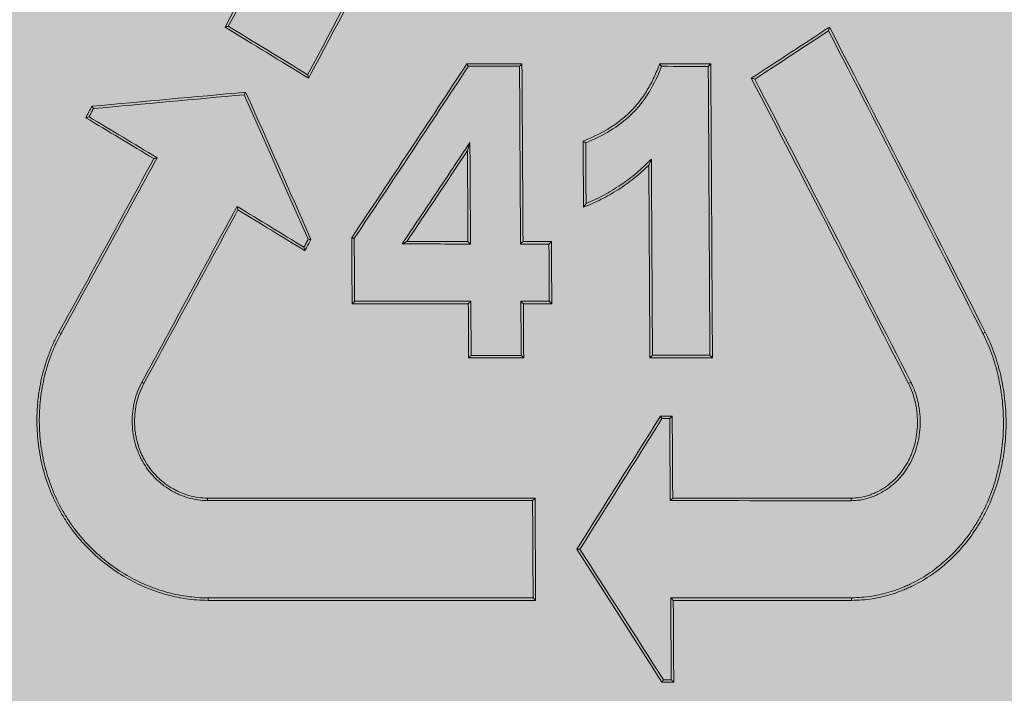
# Model space of a CAD drawing. Units: millimetres. Extents: x -14275 to 12225, y -23269 to -15183.
# Drawn here: x 6305 to 6312, y -17958 to -17952 of the extents above; entities that cross this region are included whole.
import ezdxf

# ---------------------------------------------------------------- set-up
doc = ezdxf.new("R2010")
doc.units = ezdxf.units.MM
doc.layers.add('Z-631_Modular', color=7, linetype='Continuous')

# ---------------------------------------------------------------- blocks, each defined once
blk = doc.blocks.new('11621009     Thimble 74 adjustable LED medium GE white struc_FV')
at = {"layer": 'Z-631_Modular', "lineweight": 18}
h = blk.add_hatch(color=256, dxfattribs=at)
h.dxf.hatch_style = 1
h.set_gradient(color1=(51, 51, 51), color2=(5, 5, 5), tint=1, name='INVCYLINDER')
h.paths.add_polyline_path([(-32.3918, 63.8), (-33.3918, 61.6555), (-33.7835, 33.6), (33, 33.6), (32.6082, 61.6555), (31.6082, 63.8)])
at = {"layer": 'Z-631_Modular', "linetype": 'Continuous', "lineweight": 18}
for p, q in [((9.4975, 46.9321), (9.5137, 46.9233)), ((16.5479, 46.9321), (16.5301, 46.9229)), ((10.1444, 46.5431), (10.1285, 46.5519)), ((15.9638, 46.5431), (15.9821, 46.5523)), ((10.628, 45.6701), (10.6283, 45.6516)), ((13.1213, 45.6701), (13.1258, 44.8921)), ((15.5265, 45.6701), (15.5269, 45.6502)), ((10.6325, 44.8921), (10.6327, 44.9107)), ((15.5309, 44.8921), (15.5313, 44.9121))]:
    blk.add_line(p, q, dxfattribs=at)
for points in [[(10.7615, 49.2539), (11.179, 50.0277), (11.593, 50.8017), (12.0033, 51.5758)], [(10.7864, 49.2606), (11.2013, 50.0293), (11.6126, 50.7981), (12.0202, 51.567)], [(12.6115, 51.1956), (12.2081, 50.4275), (11.801, 49.6594), (11.3904, 48.8913)], [(12.628, 51.1868), (12.2214, 50.4128), (11.8111, 49.6388), (11.3973, 48.8649)], [(10.7615, 49.2539), (10.7698, 49.2562), (10.7781, 49.2584), (10.7864, 49.2606)], [(11.3973, 48.8649), (11.1861, 48.9947), (10.9742, 49.1244), (10.7615, 49.2539)], [(11.3904, 48.8913), (11.1898, 49.0145), (10.9885, 49.1376), (10.7864, 49.2606)], [(14.7674, 48.8649), (14.9669, 48.9947), (15.1653, 49.1244), (15.3626, 49.2539)], [(15.3626, 49.2539), (15.3602, 49.2444), (15.3578, 49.2348), (15.3555, 49.2252)], [(15.3626, 49.2539), (15.7616, 48.4797), (16.1567, 47.7057), (16.5479, 46.9321)], [(14.7935, 48.8582), (14.9817, 48.9806), (15.1691, 49.103), (15.3555, 49.2252)], [(15.3555, 49.2252), (15.7508, 48.4574), (16.1424, 47.69), (16.5301, 46.9229)], [(12.6031, 48.9748), (12.3126, 48.5336), (12.0202, 48.0923), (11.726, 47.6511)], [(12.6136, 48.9558), (12.326, 48.5191), (12.0364, 48.0823), (11.7451, 47.6455)], [(13.022, 48.9748), (12.8828, 48.9748), (12.7432, 48.9748), (12.6031, 48.9748)], [(13.0033, 48.9557), (12.8738, 48.9557), (12.7439, 48.9558), (12.6136, 48.9558)], [(13.0297, 47.6224), (13.0272, 48.0732), (13.0246, 48.524), (13.022, 48.9748)], [(14.4591, 48.9748), (14.3298, 48.9748), (14.2001, 48.9748), (14.0699, 48.9748)], [(14.44, 48.9553), (14.3216, 48.9553), (14.2029, 48.9553), (14.0839, 48.9554)], [(14.4718, 46.7371), (14.4676, 47.483), (14.4633, 48.2289), (14.4591, 48.9748)], [(11.3973, 48.8649), (11.395, 48.8737), (11.3927, 48.8825), (11.3904, 48.8913)], [(15.9638, 46.5431), (15.5688, 47.3168), (15.17, 48.0908), (14.7674, 48.8649)], [(14.7674, 48.8649), (14.7761, 48.8627), (14.7848, 48.8604), (14.7935, 48.8582)], [(15.9821, 46.5523), (15.5897, 47.3206), (15.1934, 48.0893), (14.7935, 48.8582)], [(9.7488, 48.6513), (10.1412, 48.6872), (10.5312, 48.7231), (10.9185, 48.7591)], [(9.7605, 48.634), (10.1452, 48.669), (10.5275, 48.7042), (10.9072, 48.7394)], [(10.9072, 48.7394), (11.0704, 48.3727), (11.233, 48.006), (11.3952, 47.6393)], [(10.9185, 48.7591), (11.0847, 48.3859), (11.2504, 48.0123), (11.4157, 47.6385)], [(9.7014, 48.5647), (9.7172, 48.5936), (9.733, 48.6225), (9.7488, 48.6513)], [(10.244, 48.2595), (10.0719, 48.3635), (9.8993, 48.4675), (9.7262, 48.5714)], [(10.2192, 48.2528), (10.0471, 48.3569), (9.8745, 48.4609), (9.7014, 48.5647)], [(13.4874, 48.385), (13.4883, 48.2178), (13.4893, 48.0507), (13.4902, 47.8835)], [(12.1446, 47.6224), (12.2992, 47.853), (12.4533, 48.0835), (12.6069, 48.3141)], [(12.6069, 48.3141), (12.6082, 48.0835), (12.6095, 47.853), (12.6108, 47.6224)], [(9.4975, 46.9321), (9.7392, 47.3722), (9.9798, 47.8125), (10.2192, 48.2528)], [(9.5137, 46.9233), (9.7583, 47.3686), (10.0018, 47.814), (10.244, 48.2595)], [(13.9873, 48.2032), (13.9901, 47.7145), (13.9929, 47.2258), (13.9957, 46.7371)], [(10.853, 47.8899), (10.6126, 47.4439), (10.3712, 46.9979), (10.1285, 46.5519)], [(10.8598, 47.8638), (10.6225, 47.4235), (10.384, 46.9833), (10.1444, 46.5431)], [(11.3625, 47.5782), (11.1932, 47.6821), (11.0233, 47.786), (10.853, 47.8899)], [(11.3694, 47.5519), (11.2, 47.6559), (11.0301, 47.7599), (10.8598, 47.8638)], [(11.4157, 47.6385), (11.4003, 47.6096), (11.3848, 47.5808), (11.3694, 47.5519)], [(11.726, 47.6511), (11.7269, 47.4836), (11.7279, 47.316), (11.7288, 47.1485)], [(12.6302, 47.6034), (12.4573, 47.6035), (12.2837, 47.6035), (12.1095, 47.6035)], [(12.6108, 47.6224), (12.4559, 47.6224), (12.3005, 47.6224), (12.1446, 47.6224)], [(13.2462, 47.6224), (13.1741, 47.6224), (13.102, 47.6224), (13.0297, 47.6224)], [(13.2489, 47.1485), (13.248, 47.3065), (13.2471, 47.4644), (13.2462, 47.6224)], [(11.7288, 47.1485), (12.0254, 47.1485), (12.3204, 47.1485), (12.6135, 47.1485)], [(11.7478, 47.1673), (12.0445, 47.1674), (12.3395, 47.1675), (12.6327, 47.1675)], [(12.6135, 47.1485), (12.6143, 47.0114), (12.6151, 46.8742), (12.6158, 46.7371)], [(13.0348, 46.7371), (13.034, 46.8742), (13.0332, 47.0114), (13.0324, 47.1485)], [(13.0324, 47.1485), (13.1047, 47.1485), (13.1768, 47.1485), (13.2489, 47.1485)], [(12.6158, 46.7371), (12.7559, 46.7371), (12.8955, 46.7371), (13.0348, 46.7371)], [(12.635, 46.7561), (12.7623, 46.7562), (12.8892, 46.7562), (13.0158, 46.7562)], [(13.9957, 46.7371), (14.155, 46.7371), (14.3137, 46.7371), (14.4718, 46.7371)], [(14.0153, 46.7565), (14.1616, 46.7566), (14.3073, 46.7566), (14.4525, 46.7567)], [(13.4396, 45.2811), (13.6527, 45.6188), (13.8647, 45.9564), (14.0757, 46.294)], [(13.4628, 45.2812), (13.6718, 45.6124), (13.8798, 45.9435), (14.0868, 46.2745)], [(14.0757, 46.294), (14.1057, 46.294), (14.1357, 46.294), (14.1657, 46.294)], [(14.1657, 46.294), (14.1669, 46.086), (14.168, 45.8781), (14.1692, 45.6701)], [(13.1213, 45.6701), (13.1151, 45.6637), (13.1089, 45.6574), (13.1026, 45.651)], [(13.1026, 45.651), (13.104, 45.4044), (13.1054, 45.1578), (13.1068, 44.9113)], [(14.1502, 45.6507), (14.6148, 45.6505), (15.0738, 45.6504), (15.5269, 45.6502)], [(14.1692, 45.6701), (14.627, 45.6701), (15.0795, 45.6701), (15.5265, 45.6701)], [(13.4396, 45.2811), (13.4473, 45.2811), (13.4551, 45.2812), (13.4628, 45.2812)], [(14.0872, 44.2683), (13.8724, 44.6059), (13.6565, 44.9435), (13.4396, 45.2811)], [(14.0982, 44.2877), (13.8874, 44.6189), (13.6756, 44.95), (13.4628, 45.2812)], [(13.1258, 44.8921), (13.1194, 44.8985), (13.1131, 44.9049), (13.1068, 44.9113)], [(15.5313, 44.9121), (15.0782, 44.9119), (14.619, 44.9117), (14.1544, 44.9116)], [(15.5309, 44.8921), (15.0839, 44.8921), (14.6314, 44.8921), (14.1736, 44.8921)], [(14.1736, 44.8921), (14.1748, 44.6842), (14.176, 44.4762), (14.1772, 44.2683)], [(14.1772, 44.2683), (14.1472, 44.2683), (14.1172, 44.2683), (14.0872, 44.2683)]]:
    blk.add_open_spline(points, degree=3, dxfattribs=at)
for points, knots in [([(12.6031, 48.9748), (12.6049, 48.9717), (12.6066, 48.9685), (12.6101, 48.9622), (12.6119, 48.959), (12.6136, 48.9558)], [0, 0, 0, 0, 0.5, 0.5, 1, 1, 1, 1]), ([(13.022, 48.9748), (13.0207, 48.9735), (13.0194, 48.9721), (13.0174, 48.9701), (13.0168, 48.9694), (13.0154, 48.9681), (13.0148, 48.9674), (13.0128, 48.9654), (13.0115, 48.964), (13.0095, 48.962), (13.0088, 48.9613), (13.0075, 48.96), (13.0069, 48.9593), (13.0052, 48.9577), (13.0043, 48.9567), (13.0033, 48.9557)], [0, 0, 0, 0, 0.211625, 0.211625, 0.317438, 0.317438, 0.42325, 0.42325, 0.634875, 0.634875, 0.740688, 0.740688, 0.846501, 0.846501, 1, 1, 1, 1]), ([(13.011, 47.6033), (13.0099, 47.7999), (13.0088, 47.9966), (13.0069, 48.3203), (13.0062, 48.4474), (13.0048, 48.7015), (13.0041, 48.8286), (13.0033, 48.9557)], [0, 0, 0, 0, 0.436174, 0.436174, 0.718087, 0.718087, 1, 1, 1, 1]), ([(14.0699, 48.9748), (14.0573, 48.9396), (14.0291, 48.871), (13.9947, 48.8065), (13.9664, 48.7598), (13.9565, 48.7445), (13.9359, 48.7145), (13.925, 48.6998), (13.8914, 48.6568), (13.8676, 48.6301), (13.8169, 48.5807), (13.7901, 48.5579), (13.7482, 48.5262), (13.7339, 48.516), (13.7048, 48.4964), (13.6899, 48.4869), (13.6147, 48.4417), (13.5518, 48.4116), (13.4874, 48.385)], [0, 0, 0, 0, 0.125, 0.25, 0.25, 0.3125, 0.3125, 0.375, 0.375, 0.5, 0.5, 0.625, 0.625, 0.6875, 0.6875, 0.75, 0.75, 1, 1, 1, 1]), ([(14.0839, 48.9554), (14.0581, 48.886), (14.0268, 48.8204), (13.9701, 48.7286), (13.9496, 48.6991), (13.905, 48.6426), (13.8814, 48.6162), (13.8062, 48.5429), (13.7508, 48.5014), (13.6323, 48.429), (13.5704, 48.3989), (13.507, 48.3722)], [0, 0, 0, 0, 0.25, 0.25, 0.375, 0.375, 0.5, 0.5, 0.75, 0.75, 1, 1, 1, 1]), ([(14.0699, 48.9748), (14.0723, 48.9716), (14.0746, 48.9683), (14.0792, 48.9619), (14.0816, 48.9586), (14.0839, 48.9554)], [0, 0, 0, 0, 0.5, 0.5, 1, 1, 1, 1]), ([(14.4591, 48.9748), (14.4578, 48.9735), (14.4566, 48.9723), (14.4547, 48.9703), (14.4541, 48.9697), (14.4522, 48.9678), (14.4509, 48.9665), (14.4491, 48.9646), (14.4484, 48.9639), (14.4472, 48.9626), (14.4466, 48.962), (14.4449, 48.9603), (14.4439, 48.9593), (14.442, 48.9573), (14.441, 48.9563), (14.44, 48.9553)], [0, 0, 0, 0, 0.196866, 0.196866, 0.295299, 0.295299, 0.492165, 0.492165, 0.590598, 0.590598, 0.689031, 0.689031, 0.844516, 0.844516, 1, 1, 1, 1]), ([(14.4525, 46.7567), (14.4513, 46.9626), (14.4501, 47.1684), (14.4478, 47.5802), (14.4466, 47.7861), (14.4436, 48.3131), (14.4418, 48.6342), (14.44, 48.9553)], [0, 0, 0, 0, 0.280928, 0.280928, 0.561856, 0.561856, 1, 1, 1, 1]), ([(10.9185, 48.7591), (10.9166, 48.7558), (10.9148, 48.7525), (10.911, 48.7459), (10.9091, 48.7427), (10.9072, 48.7394)], [0, 0, 0, 0, 0.5, 0.5, 1, 1, 1, 1]), ([(9.7488, 48.6513), (9.7503, 48.6492), (9.7518, 48.647), (9.7544, 48.643), (9.7556, 48.6412), (9.7581, 48.6376), (9.7593, 48.6358), (9.7605, 48.634)], [0, 0, 0, 0, 0.378069, 0.378069, 0.689034, 0.689034, 1, 1, 1, 1]), ([(9.7014, 48.5647), (9.7045, 48.5656), (9.7076, 48.5664), (9.7133, 48.5679), (9.7159, 48.5686), (9.721, 48.57), (9.7236, 48.5707), (9.7262, 48.5714)], [0, 0, 0, 0, 0.374842, 0.374842, 0.687421, 0.687421, 1, 1, 1, 1]), ([(9.7262, 48.5714), (9.7319, 48.5818), (9.7376, 48.5923), (9.749, 48.6131), (9.7548, 48.6235), (9.7605, 48.634)], [0, 0, 0, 0, 0.5, 0.5, 1, 1, 1, 1]), ([(12.1095, 47.6035), (12.1959, 47.7324), (12.2821, 47.8612), (12.4542, 48.1188), (12.5401, 48.2476), (12.6258, 48.3764)], [0, 0, 0, 0, 0.5, 0.5, 1, 1, 1, 1]), ([(12.6069, 48.3141), (12.61, 48.3245), (12.6132, 48.3349), (12.6195, 48.3556), (12.6227, 48.366), (12.6258, 48.3764)], [0, 0, 0, 0, 0.5, 0.5, 1, 1, 1, 1]), ([(12.6258, 48.3764), (12.6264, 48.2815), (12.6269, 48.1865), (12.6279, 48.0102), (12.6284, 47.9288), (12.6293, 47.7661), (12.6297, 47.6848), (12.6302, 47.6034)], [0, 0, 0, 0, 0.368509, 0.368509, 0.684255, 0.684255, 1, 1, 1, 1]), ([(13.4874, 48.385), (13.4889, 48.384), (13.4903, 48.3831), (13.4925, 48.3817), (13.4932, 48.3812), (13.4947, 48.3802), (13.4954, 48.3797), (13.4969, 48.3788), (13.4976, 48.3783), (13.4991, 48.3774), (13.4998, 48.3769), (13.5013, 48.3759), (13.502, 48.3755), (13.5042, 48.3741), (13.5056, 48.3731), (13.507, 48.3722)], [0, 0, 0, 0, 0.22352, 0.22352, 0.33528, 0.33528, 0.447039, 0.447039, 0.558799, 0.558799, 0.670559, 0.670559, 0.782319, 0.782319, 1, 1, 1, 1]), ([(13.507, 48.3722), (13.5075, 48.2955), (13.5079, 48.2188), (13.5088, 48.0654), (13.5092, 47.9887), (13.5097, 47.912)], [0, 0, 0, 0, 0.5, 0.5, 1, 1, 1, 1]), ([(10.2192, 48.2528), (10.2233, 48.2539), (10.2275, 48.255), (10.2357, 48.2573), (10.2399, 48.2584), (10.244, 48.2595)], [0, 0, 0, 0, 0.5, 0.5, 1, 1, 1, 1]), ([(13.4902, 47.8835), (13.5359, 47.9016), (13.5809, 47.9215), (13.669, 47.9658), (13.712, 47.9901), (13.7957, 48.0434), (13.8361, 48.0723), (13.9139, 48.1345), (13.9514, 48.1678), (13.9873, 48.2032)], [0, 0, 0, 0, 0.25, 0.25, 0.5, 0.5, 0.75, 0.75, 1, 1, 1, 1]), ([(13.5097, 47.912), (13.5557, 47.9311), (13.6009, 47.9521), (13.6894, 47.999), (13.7324, 48.0247), (13.816, 48.0811), (13.8563, 48.1117), (13.9144, 48.1611), (13.9334, 48.1782), (13.9612, 48.2045), (13.9704, 48.2134), (13.9886, 48.2314), (13.9977, 48.2404), (14.0068, 48.2494)], [0, 0, 0, 0, 0.25, 0.25, 0.5, 0.5, 0.75, 0.75, 0.875, 0.875, 0.9375, 0.9375, 1, 1, 1, 1]), ([(13.9873, 48.2032), (13.9906, 48.2109), (13.9938, 48.2186), (14.0003, 48.234), (14.0036, 48.2417), (14.0068, 48.2494)], [0, 0, 0, 0, 0.5, 0.5, 1, 1, 1, 1]), ([(14.0068, 48.2494), (14.0079, 48.0515), (14.0091, 47.8536), (14.011, 47.5059), (14.0119, 47.356), (14.0136, 47.0563), (14.0144, 46.9064), (14.0153, 46.7565)], [0, 0, 0, 0, 0.397645, 0.397645, 0.698822, 0.698822, 1, 1, 1, 1]), ([(13.4902, 47.8835), (13.4931, 47.8877), (13.496, 47.892), (13.5007, 47.8988), (13.5025, 47.9015), (13.5061, 47.9067), (13.5079, 47.9094), (13.5097, 47.912)], [0, 0, 0, 0, 0.446169, 0.446169, 0.723084, 0.723084, 1, 1, 1, 1]), ([(10.8598, 47.8638), (10.8586, 47.8682), (10.8575, 47.8725), (10.8552, 47.8812), (10.8541, 47.8855), (10.853, 47.8899)], [0, 0, 0, 0, 0.5, 0.5, 1, 1, 1, 1]), ([(11.3952, 47.6393), (11.3897, 47.6291), (11.3843, 47.6189), (11.3734, 47.5986), (11.368, 47.5884), (11.3625, 47.5782)], [0, 0, 0, 0, 0.5, 0.5, 1, 1, 1, 1]), ([(11.4157, 47.6385), (11.4131, 47.6386), (11.4105, 47.6387), (11.4058, 47.6389), (11.4037, 47.639), (11.3994, 47.6391), (11.3973, 47.6392), (11.3952, 47.6393)], [0, 0, 0, 0, 0.378774, 0.378774, 0.689387, 0.689387, 1, 1, 1, 1]), ([(11.726, 47.6511), (11.7274, 47.6507), (11.7289, 47.6502), (11.7311, 47.6496), (11.7318, 47.6494), (11.7333, 47.6489), (11.734, 47.6487), (11.7355, 47.6483), (11.7362, 47.6481), (11.7377, 47.6476), (11.7384, 47.6474), (11.7399, 47.647), (11.7406, 47.6468), (11.7426, 47.6462), (11.7438, 47.6458), (11.7451, 47.6455)], [0, 0, 0, 0, 0.230293, 0.230293, 0.34544, 0.34544, 0.460586, 0.460586, 0.575733, 0.575733, 0.69088, 0.69088, 0.806026, 0.806026, 1, 1, 1, 1]), ([(11.7451, 47.6455), (11.7453, 47.6036), (11.7455, 47.5617), (11.746, 47.4779), (11.7463, 47.4361), (11.7469, 47.3186), (11.7473, 47.2429), (11.7478, 47.1673)], [0, 0, 0, 0, 0.26277, 0.26277, 0.525541, 0.525541, 1, 1, 1, 1]), ([(12.1446, 47.6224), (12.1388, 47.6193), (12.1329, 47.6161), (12.1212, 47.6098), (12.1153, 47.6067), (12.1095, 47.6035)], [0, 0, 0, 0, 0.5, 0.5, 1, 1, 1, 1]), ([(12.6108, 47.6224), (12.614, 47.6192), (12.6173, 47.6161), (12.6237, 47.6097), (12.627, 47.6066), (12.6302, 47.6034)], [0, 0, 0, 0, 0.5, 0.5, 1, 1, 1, 1]), ([(13.0297, 47.6224), (13.027, 47.6196), (13.0242, 47.6168), (13.0198, 47.6122), (13.018, 47.6104), (13.0145, 47.6069), (13.0128, 47.6051), (13.011, 47.6033)], [0, 0, 0, 0, 0.439325, 0.439325, 0.719663, 0.719663, 1, 1, 1, 1]), ([(13.2274, 47.6032), (13.1914, 47.6032), (13.1554, 47.6033), (13.0832, 47.6033), (13.0471, 47.6033), (13.011, 47.6033)], [0, 0, 0, 0, 0.499997, 0.499997, 1, 1, 1, 1]), ([(13.2462, 47.6224), (13.2448, 47.621), (13.2434, 47.6196), (13.2414, 47.6175), (13.2407, 47.6168), (13.2393, 47.6154), (13.2386, 47.6147), (13.2352, 47.6112), (13.2325, 47.6084), (13.2289, 47.6048), (13.2282, 47.604), (13.2274, 47.6032)], [0, 0, 0, 0, 0.219017, 0.219017, 0.328525, 0.328525, 0.438034, 0.438034, 0.876068, 0.876068, 1, 1, 1, 1]), ([(13.2299, 47.1677), (13.2294, 47.2403), (13.229, 47.3129), (13.2282, 47.4581), (13.2278, 47.5306), (13.2274, 47.6032)], [0, 0, 0, 0, 0.5, 0.5, 1, 1, 1, 1]), ([(11.3694, 47.5519), (11.3685, 47.5552), (11.3677, 47.5585), (11.3661, 47.5645), (11.3654, 47.5672), (11.3639, 47.5727), (11.3632, 47.5755), (11.3625, 47.5782)], [0, 0, 0, 0, 0.374756, 0.374756, 0.687378, 0.687378, 1, 1, 1, 1]), ([(11.7288, 47.1485), (11.7303, 47.15), (11.7317, 47.1514), (11.7339, 47.1536), (11.7346, 47.1543), (11.7361, 47.1557), (11.7368, 47.1564), (11.7405, 47.1601), (11.7434, 47.1629), (11.7468, 47.1663), (11.7473, 47.1668), (11.7478, 47.1673)], [0, 0, 0, 0, 0.230039, 0.230039, 0.345058, 0.345058, 0.460078, 0.460078, 0.920156, 0.920156, 1, 1, 1, 1]), ([(12.6135, 47.1485), (12.6159, 47.1509), (12.6182, 47.1532), (12.6226, 47.1576), (12.6246, 47.1596), (12.6287, 47.1636), (12.6307, 47.1656), (12.6327, 47.1675)], [0, 0, 0, 0, 0.371677, 0.371677, 0.685839, 0.685839, 1, 1, 1, 1]), ([(12.6327, 47.1675), (12.6329, 47.1333), (12.6331, 47.099), (12.6335, 47.0304), (12.6337, 46.9961), (12.634, 46.9276), (12.6342, 46.8933), (12.6346, 46.8247), (12.6348, 46.7904), (12.635, 46.7561)], [0, 0, 0, 0, 0.25, 0.25, 0.5, 0.5, 0.75, 0.75, 1, 1, 1, 1]), ([(13.0135, 47.1676), (13.0496, 47.1677), (13.0857, 47.1677), (13.1578, 47.1677), (13.1939, 47.1677), (13.2299, 47.1677)], [0, 0, 0, 0, 0.499997, 0.499997, 1, 1, 1, 1]), ([(13.0324, 47.1485), (13.0297, 47.1513), (13.0269, 47.1541), (13.0223, 47.1587), (13.0206, 47.1605), (13.017, 47.1641), (13.0153, 47.1659), (13.0135, 47.1676)], [0, 0, 0, 0, 0.438922, 0.438922, 0.719461, 0.719461, 1, 1, 1, 1]), ([(13.0158, 46.7562), (13.0156, 46.7905), (13.0154, 46.8248), (13.015, 46.8934), (13.0149, 46.9277), (13.0145, 46.9962), (13.0143, 47.0305), (13.0139, 47.0991), (13.0137, 47.1334), (13.0135, 47.1676)], [0, 0, 0, 0, 0.25, 0.25, 0.5, 0.5, 0.75, 0.75, 1, 1, 1, 1]), ([(13.2489, 47.1485), (13.2475, 47.1499), (13.2461, 47.1513), (13.244, 47.1534), (13.2433, 47.1541), (13.2419, 47.1555), (13.2412, 47.1562), (13.2378, 47.1597), (13.235, 47.1625), (13.2314, 47.1661), (13.2307, 47.1669), (13.2299, 47.1677)], [0, 0, 0, 0, 0.218816, 0.218816, 0.328224, 0.328224, 0.437632, 0.437632, 0.875264, 0.875264, 1, 1, 1, 1]), ([(10.6325, 44.8921), (10.5759, 44.8921), (10.5199, 44.8963), (10.4091, 44.9124), (10.3543, 44.9244), (10.2728, 44.9479), (10.2458, 44.9567), (10.1921, 44.9762), (10.1656, 44.9868), (10.0873, 45.0212), (9.9863, 45.0736), (9.8917, 45.1388), (9.8347, 45.1838), (9.8234, 45.193), (9.8011, 45.2117), (9.7682, 45.2402), (9.7369, 45.2702), (9.6761, 45.3322), (9.6382, 45.376), (9.5856, 45.4457), (9.5603, 45.4815), (9.5366, 45.5189), (9.5212, 45.5442), (9.5137, 45.557), (9.4774, 45.6215), (9.4522, 45.6746), (9.4086, 45.7838), (9.3903, 45.8399), (9.3718, 45.9118), (9.3683, 45.9262), (9.3617, 45.9553), (9.3587, 45.97), (9.3502, 46.014), (9.3455, 46.0434), (9.3341, 46.1317), (9.33, 46.1907), (9.3294, 46.2796), (9.33, 46.3093), (9.3324, 46.3538), (9.3334, 46.3687), (9.3359, 46.3985), (9.3374, 46.4134), (9.346, 46.4875), (9.3668, 46.604), (9.4017, 46.7162), (9.4334, 46.7987), (9.4449, 46.8259), (9.4698, 46.8797), (9.4832, 46.9062), (9.4975, 46.9321)], [0, 0, 0, 0, 0.0625, 0.0625, 0.125, 0.125, 0.15625, 0.15625, 0.1875, 0.1875, 0.25, 0.3125, 0.3125, 0.328125, 0.328125, 0.34375, 0.375, 0.375, 0.4375, 0.4375, 0.46875, 0.484375, 0.484375, 0.5, 0.5, 0.5625, 0.5625, 0.625, 0.625, 0.640625, 0.640625, 0.65625, 0.65625, 0.6875, 0.6875, 0.75, 0.75, 0.78125, 0.78125, 0.796875, 0.796875, 0.8125, 0.8125, 0.875, 0.9375, 0.9375, 0.96875, 0.96875, 1, 1, 1, 1]), ([(10.6327, 44.9107), (10.5769, 44.9106), (10.5218, 44.9148), (10.4126, 44.9306), (10.3586, 44.9424), (10.2784, 44.9656), (10.2518, 44.9742), (10.2121, 44.9886), (10.1989, 44.9937), (10.1727, 45.0042), (10.1598, 45.0096), (10.0955, 45.0378), (9.9959, 45.0894), (9.9026, 45.1537), (9.8464, 45.198), (9.8353, 45.2071), (9.8133, 45.2256), (9.7809, 45.2537), (9.75, 45.2833), (9.69, 45.3444), (9.6527, 45.3876), (9.6007, 45.4563), (9.5758, 45.4917), (9.5524, 45.5286), (9.5372, 45.5535), (9.5298, 45.5662), (9.494, 45.6298), (9.469, 45.6822), (9.426, 45.79), (9.408, 45.8453), (9.3897, 45.9162), (9.3862, 45.9305), (9.3798, 45.9592), (9.3767, 45.9737), (9.3684, 46.0171), (9.3637, 46.0461), (9.3525, 46.1333), (9.3485, 46.1916), (9.3478, 46.2793), (9.3485, 46.3086), (9.3508, 46.3526), (9.3518, 46.3673), (9.3543, 46.3966), (9.3558, 46.4114), (9.3642, 46.4845), (9.3847, 46.5995), (9.4192, 46.7102), (9.4505, 46.7916), (9.4619, 46.8185), (9.4865, 46.8716), (9.4997, 46.8977), (9.5137, 46.9233)], [0, 0, 0, 0, 0.0625, 0.0625, 0.125, 0.125, 0.15625, 0.15625, 0.171875, 0.171875, 0.1875, 0.1875, 0.25, 0.3125, 0.3125, 0.328125, 0.328125, 0.34375, 0.375, 0.375, 0.4375, 0.4375, 0.46875, 0.484375, 0.484375, 0.5, 0.5, 0.5625, 0.5625, 0.625, 0.625, 0.640625, 0.640625, 0.65625, 0.65625, 0.6875, 0.6875, 0.75, 0.75, 0.78125, 0.78125, 0.796875, 0.796875, 0.8125, 0.8125, 0.875, 0.9375, 0.9375, 0.96875, 0.96875, 1, 1, 1, 1]), ([(16.5479, 46.9321), (16.5742, 46.8801), (16.5969, 46.8268), (16.6361, 46.7175), (16.6525, 46.6616), (16.6724, 46.5758), (16.6811, 46.5324), (16.6881, 46.4884), (16.6924, 46.4588), (16.6943, 46.4439), (16.7029, 46.3697), (16.7099, 46.2511), (16.7041, 46.1328), (16.6963, 46.0589), (16.6945, 46.0441), (16.6906, 46.0146), (16.6884, 45.9998), (16.6812, 45.9558), (16.6757, 45.9268), (16.6566, 45.8407), (16.6408, 45.7847), (16.6027, 45.6754), (16.5804, 45.6221), (16.5419, 45.5444), (16.5283, 45.5191), (16.4998, 45.4699), (16.4849, 45.446), (16.4381, 45.3761), (16.4043, 45.332), (16.3497, 45.2696), (16.3308, 45.2495), (16.2918, 45.2104), (16.2718, 45.1916), (16.2104, 45.1378), (16.125, 45.0726), (16.0327, 45.0201), (15.9727, 44.9914), (15.9606, 44.9858), (15.9363, 44.9753), (15.8998, 44.9601), (15.8628, 44.9471), (15.7883, 44.9239), (15.7379, 44.9121), (15.6356, 44.8962), (15.5837, 44.8921), (15.5309, 44.8921)], [0, 0, 0, 0, 0.0625, 0.0625, 0.125, 0.125, 0.15625, 0.171875, 0.171875, 0.1875, 0.1875, 0.25, 0.3125, 0.3125, 0.328125, 0.328125, 0.34375, 0.34375, 0.375, 0.375, 0.4375, 0.4375, 0.5, 0.5, 0.53125, 0.53125, 0.5625, 0.5625, 0.625, 0.625, 0.65625, 0.65625, 0.6875, 0.6875, 0.75, 0.8125, 0.8125, 0.828125, 0.828125, 0.84375, 0.875, 0.875, 0.9375, 0.9375, 1, 1, 1, 1]), ([(16.5301, 46.9229), (16.556, 46.8717), (16.5785, 46.8191), (16.617, 46.7114), (16.6332, 46.6563), (16.6527, 46.5718), (16.6614, 46.5291), (16.6683, 46.4856), (16.6725, 46.4565), (16.6744, 46.4418), (16.6828, 46.3686), (16.6898, 46.2515), (16.6841, 46.1348), (16.6765, 46.062), (16.6747, 46.0474), (16.6709, 46.0183), (16.6687, 46.0037), (16.6617, 45.9602), (16.6562, 45.9316), (16.6375, 45.8467), (16.6219, 45.7914), (16.5844, 45.6836), (16.5626, 45.6311), (16.5247, 45.5546), (16.5113, 45.5296), (16.4832, 45.4811), (16.4686, 45.4575), (16.4226, 45.3886), (16.3893, 45.3452), (16.3356, 45.2838), (16.3171, 45.2639), (16.2788, 45.2254), (16.259, 45.2069), (16.1987, 45.154), (16.1148, 45.0898), (16.0241, 45.0381), (15.9652, 45.0098), (15.9533, 45.0044), (15.9295, 44.994), (15.8936, 44.9791), (15.8573, 44.9663), (15.7841, 44.9434), (15.7346, 44.9318), (15.6341, 44.9162), (15.5831, 44.9121), (15.5313, 44.9121)], [0, 0, 0, 0, 0.0625, 0.0625, 0.125, 0.125, 0.15625, 0.171875, 0.171875, 0.1875, 0.1875, 0.25, 0.3125, 0.3125, 0.328125, 0.328125, 0.34375, 0.34375, 0.375, 0.375, 0.4375, 0.4375, 0.5, 0.5, 0.53125, 0.53125, 0.5625, 0.5625, 0.625, 0.625, 0.65625, 0.65625, 0.6875, 0.6875, 0.75, 0.8125, 0.8125, 0.828125, 0.828125, 0.84375, 0.875, 0.875, 0.9375, 0.9375, 1, 1, 1, 1]), ([(12.6158, 46.7371), (12.617, 46.7383), (12.6182, 46.7395), (12.62, 46.7412), (12.6206, 46.7418), (12.6236, 46.7448), (12.6259, 46.7471), (12.6305, 46.7517), (12.6328, 46.7539), (12.635, 46.7561)], [0, 0, 0, 0, 0.185838, 0.185838, 0.278758, 0.278758, 0.650434, 0.650434, 1, 1, 1, 1]), ([(13.0348, 46.7371), (13.0336, 46.7383), (13.0324, 46.7395), (13.0306, 46.7414), (13.0299, 46.742), (13.0269, 46.745), (13.0245, 46.7474), (13.02, 46.752), (13.0179, 46.7541), (13.0158, 46.7562)], [0, 0, 0, 0, 0.190488, 0.190488, 0.285732, 0.285732, 0.666708, 0.666708, 1, 1, 1, 1]), ([(13.9957, 46.7371), (13.9964, 46.7379), (13.9972, 46.7386), (13.9995, 46.7409), (14.001, 46.7424), (14.0033, 46.7447), (14.0041, 46.7455), (14.0056, 46.747), (14.0064, 46.7477), (14.0079, 46.7492), (14.0087, 46.75), (14.0102, 46.7515), (14.011, 46.7523), (14.0129, 46.7542), (14.0141, 46.7554), (14.0153, 46.7565)], [0, 0, 0, 0, 0.117056, 0.117056, 0.351169, 0.351169, 0.468226, 0.468226, 0.585282, 0.585282, 0.702339, 0.702339, 0.819395, 0.819395, 1, 1, 1, 1]), ([(14.4718, 46.7371), (14.471, 46.7379), (14.4703, 46.7387), (14.4687, 46.7403), (14.4679, 46.741), (14.4656, 46.7434), (14.4641, 46.745), (14.4617, 46.7473), (14.461, 46.7481), (14.4594, 46.7497), (14.4586, 46.7504), (14.4571, 46.752), (14.4563, 46.7528), (14.4545, 46.7546), (14.4535, 46.7557), (14.4525, 46.7567)], [0, 0, 0, 0, 0.120243, 0.120243, 0.240485, 0.240485, 0.480971, 0.480971, 0.601213, 0.601213, 0.721456, 0.721456, 0.841699, 0.841699, 1, 1, 1, 1]), ([(10.1285, 46.5519), (10.116, 46.529), (10.0944, 46.4818), (10.079, 46.4323), (10.0667, 46.3815), (10.0621, 46.3554), (10.0561, 46.3032), (10.0534, 46.251), (10.0569, 46.1987), (10.062, 46.1594), (10.0641, 46.1463), (10.069, 46.1206), (10.0719, 46.1078), (10.0816, 46.07), (10.0897, 46.0452), (10.1041, 46.009), (10.1092, 45.997), (10.1205, 45.9734), (10.1265, 45.9617), (10.1583, 45.9049), (10.1891, 45.864), (10.2339, 45.818), (10.2432, 45.809), (10.2622, 45.7918), (10.2719, 45.7836), (10.3017, 45.76), (10.3224, 45.7456), (10.3547, 45.7262), (10.3657, 45.72), (10.3881, 45.7084), (10.3996, 45.703), (10.4341, 45.6878), (10.4809, 45.6709), (10.5292, 45.6605), (10.5783, 45.6534), (10.6033, 45.6516), (10.6283, 45.6516)], [0, 0, 0, 0, 0.0625, 0.125, 0.125, 0.1875, 0.1875, 0.25, 0.3125, 0.3125, 0.34375, 0.34375, 0.375, 0.375, 0.4375, 0.4375, 0.46875, 0.46875, 0.5, 0.5, 0.625, 0.625, 0.65625, 0.65625, 0.6875, 0.6875, 0.75, 0.75, 0.78125, 0.78125, 0.8125, 0.8125, 0.875, 0.9375, 0.9375, 1, 1, 1, 1]), ([(10.1444, 46.5431), (10.1203, 46.4987), (10.1025, 46.4518), (10.0846, 46.3781), (10.0801, 46.3527), (10.0743, 46.3023), (10.0716, 46.2517), (10.075, 46.201), (10.0798, 46.163), (10.0819, 46.1503), (10.0866, 46.1253), (10.0894, 46.113), (10.0988, 46.0763), (10.1065, 46.0524), (10.1204, 46.0172), (10.1254, 46.0056), (10.1362, 45.9828), (10.142, 45.9714), (10.1727, 45.9163), (10.2025, 45.8765), (10.2458, 45.8319), (10.2548, 45.8232), (10.2732, 45.8065), (10.2826, 45.7985), (10.3115, 45.7756), (10.3315, 45.7616), (10.3628, 45.7427), (10.3734, 45.7367), (10.3951, 45.7254), (10.4062, 45.7201), (10.4397, 45.7054), (10.4851, 45.6889), (10.532, 45.6788), (10.5796, 45.6719), (10.6038, 45.6701), (10.628, 45.6701)], [0, 0, 0, 0, 0.125, 0.125, 0.1875, 0.1875, 0.25, 0.3125, 0.3125, 0.34375, 0.34375, 0.375, 0.375, 0.4375, 0.4375, 0.46875, 0.46875, 0.5, 0.5, 0.625, 0.625, 0.65625, 0.65625, 0.6875, 0.6875, 0.75, 0.75, 0.78125, 0.78125, 0.8125, 0.8125, 0.875, 0.9375, 0.9375, 1, 1, 1, 1]), ([(15.5265, 45.6701), (15.5491, 45.6701), (15.5713, 45.6719), (15.6151, 45.6788), (15.6367, 45.6839), (15.6687, 45.694), (15.6793, 45.6977), (15.7003, 45.706), (15.7108, 45.7106), (15.7416, 45.7254), (15.7813, 45.7479), (15.8181, 45.7758), (15.8446, 45.7988), (15.8532, 45.8068), (15.8701, 45.8235), (15.8782, 45.8321), (15.9017, 45.8587), (15.9163, 45.8774), (15.9433, 45.9172), (15.9556, 45.9381), (15.9723, 45.9714), (15.9775, 45.9826), (15.9871, 46.0055), (15.9916, 46.0171), (16.0039, 46.0522), (16.0107, 46.0762), (16.0189, 46.1131), (16.0213, 46.1255), (16.0254, 46.1506), (16.0271, 46.1633), (16.0311, 46.2012), (16.0336, 46.2518), (16.0306, 46.3025), (16.0262, 46.3406), (16.0243, 46.3533), (16.02, 46.3783), (16.0175, 46.3907), (16.0089, 46.4274), (16.0019, 46.4513), (15.985, 46.498), (15.9752, 46.5209), (15.9638, 46.5431)], [0, 0, 0, 0, 0.0625, 0.0625, 0.125, 0.125, 0.15625, 0.15625, 0.1875, 0.1875, 0.25, 0.3125, 0.3125, 0.34375, 0.34375, 0.375, 0.375, 0.4375, 0.4375, 0.5, 0.5, 0.53125, 0.53125, 0.5625, 0.5625, 0.625, 0.625, 0.65625, 0.65625, 0.6875, 0.6875, 0.75, 0.8125, 0.8125, 0.84375, 0.84375, 0.875, 0.875, 0.9375, 0.9375, 1, 1, 1, 1]), ([(15.5269, 45.6502), (15.5502, 45.6502), (15.5731, 45.652), (15.6184, 45.659), (15.6408, 45.6642), (15.6739, 45.6745), (15.6848, 45.6784), (15.7066, 45.6869), (15.7174, 45.6915), (15.7493, 45.7066), (15.7903, 45.7296), (15.8285, 45.7582), (15.856, 45.7818), (15.8651, 45.7901), (15.8825, 45.8072), (15.891, 45.816), (15.9155, 45.8433), (15.9307, 45.8626), (15.9588, 45.9034), (15.9718, 45.925), (15.995, 45.9708), (16.0052, 45.9944), (16.0225, 46.0428), (16.0297, 46.0676), (16.0384, 46.1057), (16.041, 46.1186), (16.0453, 46.1446), (16.0472, 46.1577), (16.0515, 46.197), (16.0543, 46.2495), (16.0513, 46.3021), (16.0468, 46.3417), (16.0449, 46.3548), (16.0405, 46.3808), (16.0379, 46.3936), (16.0291, 46.4317), (16.0218, 46.4566), (16.0086, 46.4931), (16.0038, 46.5052), (15.9935, 46.529), (15.988, 46.5408), (15.9821, 46.5523)], [0, 0, 0, 0, 0.0625, 0.0625, 0.125, 0.125, 0.15625, 0.15625, 0.1875, 0.1875, 0.25, 0.3125, 0.3125, 0.34375, 0.34375, 0.375, 0.375, 0.4375, 0.4375, 0.5, 0.5, 0.5625, 0.5625, 0.625, 0.625, 0.65625, 0.65625, 0.6875, 0.6875, 0.75, 0.8125, 0.8125, 0.84375, 0.84375, 0.875, 0.875, 0.9375, 0.9375, 0.96875, 0.96875, 1, 1, 1, 1]), ([(14.0757, 46.294), (14.077, 46.2916), (14.0783, 46.2893), (14.0808, 46.285), (14.082, 46.2829), (14.0844, 46.2787), (14.0856, 46.2766), (14.0868, 46.2745)], [0, 0, 0, 0, 0.355993, 0.355993, 0.677996, 0.677996, 1, 1, 1, 1]), ([(14.0868, 46.2745), (14.0968, 46.2745), (14.1067, 46.2745), (14.1267, 46.2745), (14.1367, 46.2745), (14.1467, 46.2745)], [0, 0, 0, 0, 0.5, 0.5, 1, 1, 1, 1]), ([(14.1657, 46.294), (14.1645, 46.2928), (14.1634, 46.2916), (14.161, 46.2892), (14.1599, 46.288), (14.1582, 46.2863), (14.1576, 46.2857), (14.1564, 46.2845), (14.1558, 46.2839), (14.1529, 46.2809), (14.1506, 46.2786), (14.1478, 46.2756), (14.1472, 46.2751), (14.1467, 46.2745)], [0, 0, 0, 0, 0.182497, 0.182497, 0.364994, 0.364994, 0.456243, 0.456243, 0.547491, 0.547491, 0.912485, 0.912485, 1, 1, 1, 1]), ([(14.1467, 46.2745), (14.1469, 46.2225), (14.1472, 46.1705), (14.1478, 46.0666), (14.1481, 46.0146), (14.1487, 45.9106), (14.149, 45.8586), (14.1496, 45.7546), (14.1499, 45.7026), (14.1502, 45.6507)], [0, 0, 0, 0, 0.25, 0.25, 0.5, 0.5, 0.75, 0.75, 1, 1, 1, 1]), ([(10.628, 45.6701), (11.0501, 45.6701), (11.4691, 45.6701), (12.3005, 45.6701), (12.7127, 45.6701), (13.1213, 45.6701)], [0, 0, 0, 0, 0.5, 0.5, 1, 1, 1, 1]), ([(10.6283, 45.6516), (11.0473, 45.6515), (11.4631, 45.6514), (12.2882, 45.6512), (12.6972, 45.6511), (13.1026, 45.651)], [0, 0, 0, 0, 0.5, 0.5, 1, 1, 1, 1]), ([(14.1692, 45.6701), (14.166, 45.6669), (14.1629, 45.6636), (14.1565, 45.6571), (14.1534, 45.6539), (14.1502, 45.6507)], [0, 0, 0, 0, 0.5, 0.5, 1, 1, 1, 1]), ([(13.1068, 44.9113), (12.7014, 44.9111), (12.2925, 44.911), (11.4674, 44.9108), (11.0517, 44.9107), (10.6327, 44.9107)], [0, 0, 0, 0, 0.5, 0.5, 1, 1, 1, 1]), ([(14.1544, 44.9116), (14.1547, 44.8596), (14.155, 44.8076), (14.1556, 44.7036), (14.1559, 44.6516), (14.1565, 44.5477), (14.1568, 44.4957), (14.1574, 44.3917), (14.1576, 44.3397), (14.1579, 44.2877)], [0, 0, 0, 0, 0.25, 0.25, 0.5, 0.5, 0.75, 0.75, 1, 1, 1, 1]), ([(14.1736, 44.8921), (14.1704, 44.8954), (14.1672, 44.8986), (14.1608, 44.9051), (14.1576, 44.9083), (14.1544, 44.9116)], [0, 0, 0, 0, 0.5, 0.5, 1, 1, 1, 1]), ([(13.1258, 44.8921), (12.7171, 44.8921), (12.3048, 44.8921), (11.4734, 44.8921), (11.0545, 44.8921), (10.6325, 44.8921)], [0, 0, 0, 0, 0.5, 0.5, 1, 1, 1, 1]), ([(14.0872, 44.2683), (14.0885, 44.2706), (14.0898, 44.2729), (14.0923, 44.2773), (14.0935, 44.2794), (14.0958, 44.2835), (14.097, 44.2856), (14.0982, 44.2877)], [0, 0, 0, 0, 0.355648, 0.355648, 0.677824, 0.677824, 1, 1, 1, 1]), ([(14.1579, 44.2877), (14.148, 44.2877), (14.138, 44.2877), (14.1181, 44.2877), (14.1082, 44.2877), (14.0982, 44.2877)], [0, 0, 0, 0, 0.5, 0.5, 1, 1, 1, 1]), ([(14.1772, 44.2683), (14.176, 44.2695), (14.1748, 44.2706), (14.1725, 44.273), (14.1713, 44.2742), (14.1696, 44.276), (14.169, 44.2766), (14.1678, 44.2777), (14.1672, 44.2783), (14.1643, 44.2813), (14.162, 44.2837), (14.1591, 44.2866), (14.1585, 44.2872), (14.1579, 44.2877)], [0, 0, 0, 0, 0.182332, 0.182332, 0.364663, 0.364663, 0.455829, 0.455829, 0.546995, 0.546995, 0.911658, 0.911658, 1, 1, 1, 1])]:
    blk.add_open_spline(points, degree=3, knots=knots, dxfattribs=at)

msp = doc.modelspace()

# ---------------------------------------------------------------- block references
at = {"layer": 'Z-631_Modular'}
msp.add_blockref('11621009     Thimble 74 adjustable LED medium GE white struc_FV', (6295.5704, -18001.8043), dxfattribs=at)

doc.saveas('drawing.dxf')
